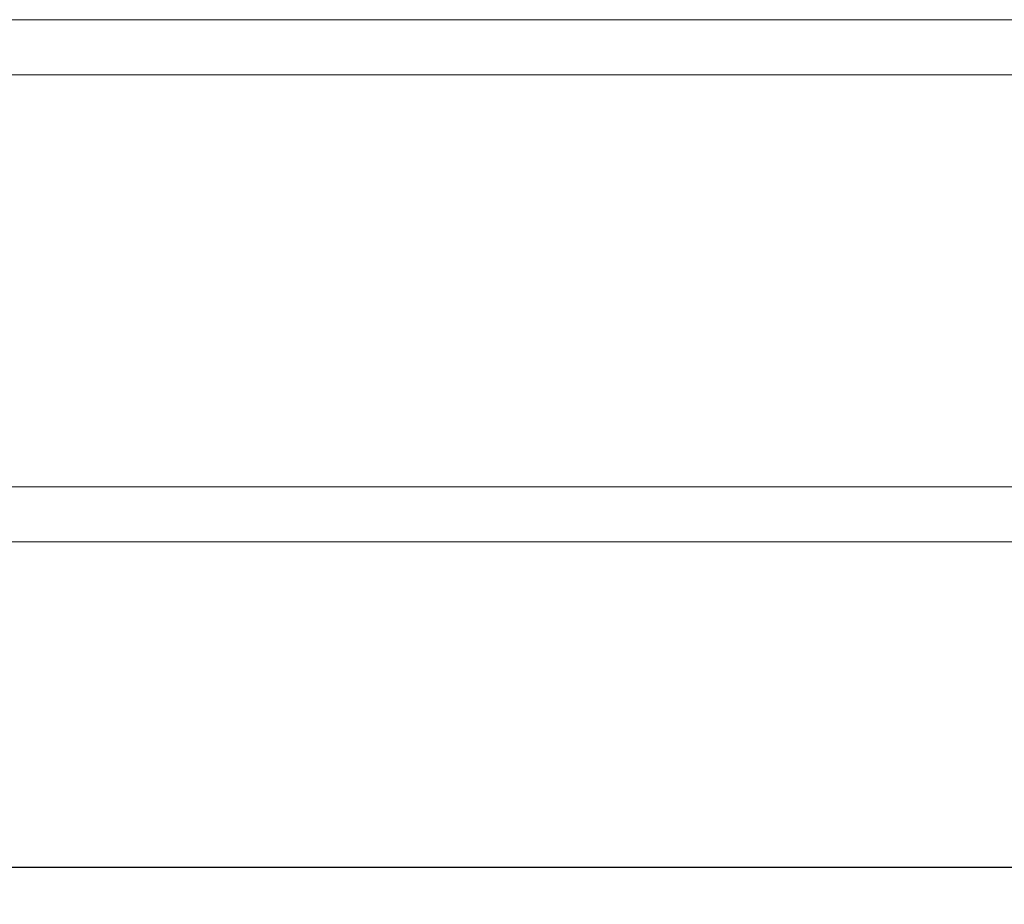
# Model space of a CAD drawing. Units: millimetres. Extents: x 125 to 10466, y 125 to 7300.
# Drawn here: x 1464 to 2804, y 4159 to 5361 of the extents above; entities that cross this region are included whole.
import ezdxf

# ---------------------------------------------------------------- set-up
doc = ezdxf.new("R2010")
doc.units = ezdxf.units.MM
doc.header["$LTSCALE"] = 25
doc.linetypes.add('SLD-Solid', pattern=[0])
doc.layers.add('MODEL_&_ANNOTATIONS', color=7, linetype='SLD-Solid')
doc.styles.add('SLDTEXTSTYLE0', font='arial.ttf', dxfattribs={"width": 0.948})
doc.dimstyles.new('SLDDIMSTYLE0', dxfattribs={"dimtxt": 64.207967, "dimasz": 75, "dimexe": 0, "dimexo": 0.0625, "dimgap": 16.051992, "dimtad": 1, "dimdec": 1, "dimrnd": 1e-09, "dimzin": 12, "dimdsep": 46, "dimtxsty": 'SLDTEXTSTYLE0', "dimsah": 1, "dimcen": 0.09, "dimadec": 0, "dimazin": 3, "dimtfac": 1, "dimtofl": 0, "dimtmove": 0, "dimatfit": 3, "dimfxl": 0, "dimfrac": 2, "dimtolj": 1, "dimtzin": 12, "dimarcsym": 0})

# ---------------------------------------------------------------- blocks, each defined once
blk = doc.blocks.new('_D_1')
at = {"layer": 'MODEL_&_ANNOTATIONS', "transparency": 16777216}
for p, q in [((615, 4626.4), (615, 4158.7)), ((5415, 4626.4), (5415, 4158.7)), ((5415, 4208.7), (615, 4208.7))]:
    blk.add_line(p, q, dxfattribs=at)
for points in [[(615, 4208.7), (690, 4197.5), (690, 4220)], [(5415, 4208.7), (5340, 4220), (5340, 4197.5)]]:
    blk.add_solid(points, dxfattribs=at)
at = {"layer": 'MODEL_&_ANNOTATIONS', "transparency": 16777216, "insert": (2872.6, 4294, -451.9), "char_height": 66.15, "attachment_point": 1, "style": 'SLDTEXTSTYLE0'}
blk.add_mtext('4800', dxfattribs=at)

msp = doc.modelspace()

# ---------------------------------------------------------------- linework, layer by layer
at = {"color": 7, "linetype": 'SLD-Solid', "lineweight": 15}
for p, q in [((5415, 5361.3597561), (615, 5361.3597561)), ((5415, 5286.3597561), (615, 5286.3597561)), ((5415, 4726.3597561), (615, 4726.3597561)), ((5415, 4651.3597561), (615, 4651.3597561))]:
    msp.add_line(p, q, dxfattribs=at)

# ---------------------------------------------------------------- dimensions: what is measured, and where the dimension line sits
at = {"layer": 'MODEL_&_ANNOTATIONS'}
dim = msp.add_linear_dim(base=(615, 4208.7099311), p1=(5415, 4651.3597561), p2=(615, 4651.3597561), dimstyle='SLDDIMSTYLE0', dxfattribs=at)
dim.commit()
dim.dimension.update_dxf_attribs({"geometry": '_D_1', "text_midpoint": (3000.0065331, 4208.7099311), "dimtype": 160})

doc.saveas('drawing.dxf')
